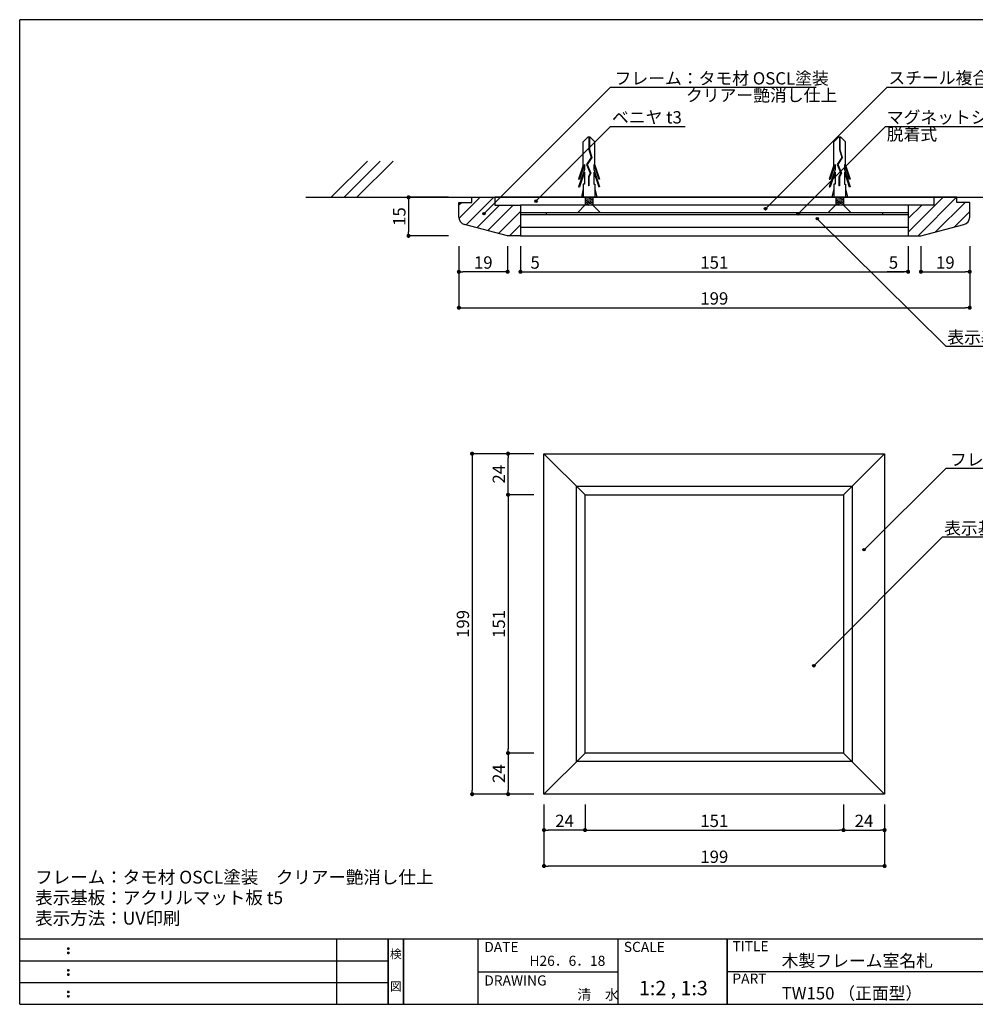
# Model space of a CAD drawing. Extents: x 0 to 280, y 0 to 192.
# Drawn here: x 0 to 186, y 0 to 192 of the extents above; entities that cross this region are included whole.
import ezdxf
from ezdxf.enums import TextEntityAlignment as Align

# ---------------------------------------------------------------- set-up
doc = ezdxf.new("R2010")
doc.units = 0
doc.header["$MEASUREMENT"] = 0
doc.linetypes.add('HIDDEN', pattern=[0.375, 0.25, -0.125])
for name, color, linetype in [('MC1', 7, 'Continuous'), ('MC2', 3, 'HIDDEN'), ('RED', 7, 'Continuous'), ('壁', 6, 'Continuous'), ('本体1', 7, 'Continuous'), ('本体２', 11, 'Continuous'), ('枠ライン', 1, 'Continuous'), ('枠文字', 4, 'Continuous'), ('枠横ライン', 9, 'Continuous'), ('注釈', 2, 'Continuous')]:
    doc.layers.add(name, color=color, linetype=linetype)
doc.styles.get("Standard").update_dxf_attribs({"font": 'txt.shx', "bigfont": 'extfont.shx'})

# ---------------------------------------------------------------- blocks, each defined once
blk = doc.blocks.new('_DOT')
at = {"color": 0, "linetype": 'ByBlock'}
blk.add_line((-0.5, 0), (-1, 0), dxfattribs=at)
at = {"color": 0, "linetype": 'ByBlock', "const_width": 0.5}
blk.add_lwpolyline([(-0.25, 0, 1), (0.25, 0, 1)], format="xyb", close=True, dxfattribs=at)

msp = doc.modelspace()

# ---------------------------------------------------------------- hatches: boundary and pattern name
at = {"layer": '注釈'}
h = msp.add_hatch(color=2, dxfattribs=at)
h.dxf.hatch_style = 2
edge = h.paths.add_edge_path()
edge.add_arc((100.56, 156.46), 0.25, 0, 360)
h = msp.add_hatch(color=2, dxfattribs=at)
h.dxf.hatch_style = 2
edge = h.paths.add_edge_path()
edge.add_arc((90.44, 154.03), 0.25, 0, 360)
h = msp.add_hatch(color=2, dxfattribs=at)
h.dxf.hatch_style = 2
edge = h.paths.add_edge_path()
edge.add_arc((145.27, 154.99), 0.25, 0, 360)
h = msp.add_hatch(color=2, dxfattribs=at)
h.dxf.hatch_style = 2
edge = h.paths.add_edge_path()
edge.add_arc((151.63, 154.01), 0.25, 0, 360)
h = msp.add_hatch(color=2, dxfattribs=at)
h.dxf.hatch_style = 2
edge = h.paths.add_edge_path()
edge.add_arc((155.35, 153.05), 0.25, 0, 360)
h = msp.add_hatch(color=2, dxfattribs=at)
h.dxf.hatch_style = 2
edge = h.paths.add_edge_path()
edge.add_arc((164.45, 88.57), 0.25, 0, 360)
h = msp.add_hatch(color=2, dxfattribs=at)
h.dxf.hatch_style = 2
edge = h.paths.add_edge_path()
edge.add_arc((154.67, 65.96), 0.25, 0, 360)

# ---------------------------------------------------------------- linework, layer by layer
at = {"layer": 'MC1', "color": 3, "linetype": 'Continuous'}
for p, q in [((113.14, 154.21), (108.63, 154.21)), ((161.95, 154.21), (157.43, 154.21))]:
    msp.add_line(p, q, dxfattribs=at)
at = {"layer": 'MC2', "color": 3, "linetype": 'Continuous'}
for p, q in [((110.68, 168.96), (109.78, 168.04)), ((111.13, 168.96), (110.68, 168.96)), ((110.85, 168.96), (110.85, 166.54)), ((110.96, 168.96), (110.96, 166.55)), ((111.13, 168.96), (112.03, 168.04)), ((159.49, 168.96), (158.59, 168.04)), ((159.93, 168.96), (159.49, 168.96)), ((159.66, 168.96), (159.66, 166.54)), ((159.77, 168.96), (159.77, 166.55)), ((159.93, 168.96), (160.84, 168.04)), ((109.78, 163.5), (109.78, 168.04)), ((112.03, 163.5), (112.03, 168.04)), ((158.59, 163.5), (158.59, 168.04)), ((160.84, 163.5), (160.84, 168.04)), ((111.3, 164.96), (110.42, 163.63)), ((110.85, 166.54), (111.3, 164.96)), ((110.96, 166.55), (111.42, 164.95)), ((160.1, 164.96), (159.22, 163.63)), ((159.66, 166.54), (160.1, 164.96)), ((159.77, 166.55), (160.22, 164.95)), ((109.78, 163.5), (108.85, 160.77)), ((110, 163.6), (109.04, 160.77)), ((110, 163.6), (110, 162.65)), ((110.42, 163.63), (111.12, 161.9)), ((111.42, 164.95), (110.54, 163.61)), ((110.54, 163.61), (111.24, 161.9)), ((110.54, 163.61), (111.24, 161.9)), ((111.81, 163.6), (112.77, 160.77)), ((111.81, 163.6), (111.81, 162.65)), ((112.03, 163.5), (112.96, 160.77)), ((158.59, 163.5), (157.66, 160.77)), ((158.81, 163.6), (157.84, 160.77)), ((158.81, 163.6), (158.81, 162.65)), ((159.22, 163.63), (159.93, 161.9)), ((160.22, 164.95), (159.35, 163.61)), ((159.35, 163.61), (160.05, 161.9)), ((159.35, 163.61), (160.05, 161.9)), ((160.62, 163.6), (161.58, 160.77)), ((160.62, 163.6), (160.62, 162.65)), ((160.84, 163.5), (161.76, 160.77)), ((110, 162.65), (108.85, 159.27)), ((110, 162.1), (109.04, 159.27)), ((110, 162.1), (110, 159.77)), ((111.12, 161.9), (110.76, 161.23)), ((110.76, 161.23), (110.76, 159.48)), ((111.24, 161.9), (110.87, 161.2)), ((110.87, 161.2), (110.87, 159.48)), ((111.81, 162.65), (112.96, 159.27)), ((111.81, 162.1), (112.77, 159.27)), ((111.81, 162.1), (111.81, 159.77)), ((158.81, 162.65), (157.66, 159.27)), ((158.81, 162.1), (157.84, 159.27)), ((158.81, 162.1), (158.81, 159.77)), ((159.93, 161.9), (159.56, 161.23)), ((159.56, 161.23), (159.56, 159.48)), ((160.05, 161.9), (159.67, 161.2)), ((159.67, 161.2), (159.67, 159.48)), ((160.62, 162.65), (161.76, 159.27)), ((160.62, 162.1), (161.58, 159.27)), ((160.62, 162.1), (160.62, 159.77)), ((108.85, 160.77), (109.04, 160.77)), ((108.85, 159.27), (109.04, 159.27)), ((109.78, 159.77), (109.78, 157.21)), ((110, 159.77), (109.78, 159.77)), ((110.87, 159.48), (110.76, 159.48)), ((111.81, 159.77), (112.03, 159.77)), ((112.03, 159.77), (112.03, 157.21)), ((112.96, 160.77), (112.77, 160.77)), ((112.96, 159.27), (112.77, 159.27)), ((157.66, 160.77), (157.84, 160.77)), ((157.66, 159.27), (157.84, 159.27)), ((158.59, 159.77), (158.59, 157.21)), ((158.81, 159.77), (158.59, 159.77)), ((159.67, 159.48), (159.56, 159.48)), ((160.62, 159.77), (160.84, 159.77)), ((160.84, 159.77), (160.84, 157.21)), ((161.76, 160.77), (161.58, 160.77)), ((161.76, 159.27), (161.58, 159.27)), ((109.78, 158.84), (109.4, 157.21)), ((112.03, 158.84), (112.41, 157.21)), ((158.59, 158.84), (158.21, 157.21)), ((160.84, 158.84), (161.21, 157.21)), ((109.78, 157.21), (112.03, 157.21)), ((110.16, 157.21), (110.16, 155.72)), ((110.16, 157.11), (110.76, 157.21)), ((110.16, 156.86), (111.66, 157.11)), ((110.16, 156.61), (111.66, 156.86)), ((110.16, 156.36), (111.66, 156.61)), ((110.16, 156.11), (111.66, 156.36)), ((110.16, 155.86), (111.66, 156.11)), ((110.76, 155.71), (111.66, 155.86)), ((111.66, 157.21), (111.66, 155.71)), ((158.59, 157.21), (160.84, 157.21)), ((158.96, 157.21), (158.96, 155.72)), ((158.96, 157.11), (159.56, 157.21)), ((158.96, 156.86), (160.46, 157.11)), ((158.96, 156.61), (160.46, 156.86)), ((158.96, 156.36), (160.46, 156.61)), ((158.96, 156.11), (160.46, 156.36)), ((158.96, 155.86), (160.46, 156.11)), ((159.56, 155.71), (160.46, 155.86)), ((160.46, 157.21), (160.46, 155.71))]:
    msp.add_line(p, q, dxfattribs=at)
at = {"layer": 'RED', "color": 3, "linetype": 'Continuous'}
for p, q in [((110.16, 155.72), (108.63, 154.21)), ((111.66, 155.71), (113.14, 154.21)), ((158.96, 155.72), (157.43, 154.21)), ((160.46, 155.71), (161.95, 154.21))]:
    msp.add_line(p, q, dxfattribs=at)
at = {"layer": '壁', "linetype": 'Continuous'}
for p, q in [((60.67, 157.21), (67.74, 164.28)), ((63.17, 157.21), (70.24, 164.28)), ((65.67, 157.21), (72.74, 164.28))]:
    msp.add_line(p, q, dxfattribs=at)
at = {"layer": '壁', "linetype": 'ByBlock'}
msp.add_line((55.71, 157.21), (199.89, 157.21), dxfattribs=at)
at = {"layer": '本体1', "color": 2, "linetype": 'Continuous'}
for p, q in [((83.54, 157.21), (75.74, 157.21)), ((75.74, 156.41), (75.74, 150.51)), ((83.54, 149.71), (75.74, 149.71)), ((85.54, 147.71), (85.54, 135.71)), ((85.54, 147.71), (85.54, 142.71)), ((95.04, 147.71), (95.04, 142.71)), ((95.04, 147.71), (95.04, 142.71)), ((97.54, 147.71), (97.54, 142.71)), ((97.54, 147.71), (97.54, 142.71)), ((173.04, 147.71), (173.04, 142.71)), ((173.04, 147.71), (173.04, 142.71)), ((175.54, 147.71), (175.54, 142.71)), ((175.54, 147.71), (175.54, 142.71)), ((185.04, 147.71), (185.04, 135.71)), ((185.04, 147.71), (185.04, 142.71)), ((94.24, 142.71), (86.34, 142.71)), ((94.24, 142.71), (93.44, 142.71)), ((98.34, 142.71), (172.24, 142.71)), ((98.34, 142.71), (101.64, 142.71)), ((172.24, 142.71), (168.93, 142.71)), ((176.34, 142.71), (184.24, 142.71)), ((176.34, 142.71), (177.14, 142.71)), ((86.34, 135.71), (184.24, 135.71)), ((100.12, 107.27), (88.12, 107.27)), ((88.12, 106.47), (88.12, 41.74)), ((100.12, 107.27), (95.12, 107.27)), ((95.12, 100.07), (95.12, 106.47)), ((100.12, 99.27), (95.12, 99.27)), ((100.12, 99.27), (95.12, 99.27)), ((95.12, 98.47), (95.12, 49.74)), ((100.12, 48.94), (95.12, 48.94)), ((100.12, 48.94), (95.12, 48.94)), ((95.12, 48.14), (95.12, 41.74)), ((100.12, 40.94), (88.12, 40.94)), ((100.12, 40.94), (95.12, 40.94)), ((102.12, 38.94), (102.12, 26.94)), ((102.12, 38.94), (102.12, 33.94)), ((110.12, 38.94), (110.12, 33.94)), ((110.12, 38.94), (110.12, 33.94)), ((160.45, 38.94), (160.45, 33.94)), ((160.45, 38.94), (160.45, 33.94)), ((168.45, 38.94), (168.45, 26.94)), ((168.45, 38.94), (168.45, 33.94)), ((109.32, 33.94), (102.92, 33.94)), ((110.92, 33.94), (159.65, 33.94)), ((161.25, 33.94), (167.65, 33.94)), ((167.65, 26.94), (102.92, 26.94))]:
    msp.add_line(p, q, dxfattribs=at)
at = {"layer": '本体1', "linetype": 'Continuous'}
for p, q in [((85.54, 156.21), (88.04, 156.21)), ((85.54, 153.37), (85.54, 156.21)), ((88.04, 157.21), (92.54, 157.21)), ((88.04, 156.21), (88.04, 157.21)), ((178.04, 157.21), (92.54, 157.21)), ((92.54, 157.21), (92.54, 155.71)), ((92.54, 155.71), (97.54, 155.71)), ((173.04, 155.71), (97.54, 155.71)), ((97.54, 155.71), (97.54, 149.71)), ((173.04, 155.71), (173.04, 149.71)), ((178.04, 155.71), (173.04, 155.71)), ((182.54, 157.21), (178.04, 157.21)), ((178.04, 157.21), (178.04, 155.71)), ((182.54, 156.21), (182.54, 157.21)), ((185.04, 156.21), (182.54, 156.21)), ((185.04, 153.37), (185.04, 156.21)), ((173.04, 154.21), (97.54, 154.21)), ((173.04, 153.81), (97.54, 153.81)), ((102.54, 154.21), (102.54, 153.81)), ((168.04, 154.21), (168.04, 153.81)), ((95.04, 149.71), (86.65, 151.91)), ((175.54, 149.71), (183.92, 151.91)), ((97.54, 149.71), (95.04, 149.71)), ((97.54, 149.71), (95.04, 149.71)), ((173.04, 151.31), (97.54, 151.31)), ((173.04, 149.71), (175.54, 149.71)), ((173.04, 149.71), (175.54, 149.71)), ((102.12, 107.27), (168.45, 107.27)), ((102.12, 40.94), (102.12, 107.27)), ((168.45, 107.27), (168.45, 40.94)), ((110.12, 99.27), (160.45, 99.27)), ((110.12, 48.94), (110.12, 99.27)), ((160.45, 99.27), (160.45, 48.94)), ((160.45, 48.94), (110.12, 48.94)), ((168.45, 40.94), (102.12, 40.94))]:
    msp.add_line(p, q, dxfattribs=at)
for centre, start, end in [((87.04, 153.37), 180, 255.2564), ((183.54, 153.37), 284.7436, 360)]:
    msp.add_arc(centre, 1.5, start, end, dxfattribs=at)
at = {"layer": '本体２', "linetype": 'Continuous'}
for p, q in [((85.54, 155.73), (86.02, 156.21)), ((85.56, 153.1), (89.67, 157.21)), ((86.95, 151.84), (92.32, 157.21)), ((89.05, 151.28), (93.47, 155.71)), ((91.15, 150.73), (96.12, 155.71)), ((173.04, 150.41), (179.84, 157.21)), ((173.04, 153.06), (175.69, 155.71)), ((174.99, 149.71), (182.49, 157.21)), ((178.39, 150.46), (184.14, 156.21)), ((93.25, 150.18), (97.54, 154.47)), ((181.99, 151.41), (185.04, 154.45)), ((95.43, 149.71), (97.54, 151.82)), ((97.54, 149.71), (173.04, 149.71)), ((110.12, 99.27), (102.12, 107.27)), ((160.45, 99.27), (168.45, 107.27)), ((108.45, 100.94), (162.12, 100.94)), ((108.45, 47.27), (108.45, 100.94)), ((162.12, 100.94), (162.12, 47.27)), ((110.12, 48.94), (102.12, 40.94)), ((160.45, 48.94), (168.45, 40.94)), ((162.12, 47.27), (108.45, 47.27))]:
    msp.add_line(p, q, dxfattribs=at)
at = {"layer": '枠ライン'}
for p, q in [((61.76, 0), (61.76, 12.68)), ((71.76, 0), (71.76, 12.68)), ((71.76, 12.68), (71.76, 0)), ((71.76, 0), (71.76, 12.68)), ((71.76, 12.68), (71.76, 0)), ((71.76, 11.25), (71.76, 12.68)), ((74.76, 0), (74.76, 12.68)), ((74.76, 12.68), (74.76, 0)), ((89.26, 12.68), (89.26, 0)), ((116.52, 12.68), (116.52, 0)), ((137.82, 12.68), (137.82, 0)), ((137.82, 0), (137.82, 12.68)), ((137.82, 7.5), (137.82, 12.68)), ((0, 8.45), (71.76, 8.45)), ((89.26, 6.34), (116.52, 6.34)), ((194.51, 6.34), (137.82, 6.34)), ((0, 4.23), (71.76, 4.23))]:
    msp.add_line(p, q, dxfattribs=at)
at = {"layer": '枠文字'}
for p, q in [((9.36, 10.97), (9.47, 11.02)), ((9.36, 10.14), (9.47, 10.18)), ((9.47, 11.02), (9.58, 10.97)), ((9.47, 10.18), (9.58, 10.14)), ((9.36, 6.74), (9.47, 6.79)), ((9.36, 5.91), (9.47, 5.96)), ((9.47, 6.79), (9.58, 6.74)), ((9.47, 5.96), (9.58, 5.91)), ((9.36, 2.51), (9.47, 2.56)), ((9.47, 2.56), (9.58, 2.51)), ((9.36, 1.68), (9.47, 1.73)), ((9.47, 1.73), (9.58, 1.68))]:
    msp.add_line(p, q, dxfattribs=at)
for centre, radius, start, end in [((9.47, 10.86), 0.15, 134.654, 181.435), ((9.47, 10.86), 0.157, 179.029, 224.269), ((9.47, 10.03), 0.149, 134.592, 181.372), ((9.47, 10.02), 0.151, 178.785, 225.126), ((9.47, 10.86), 0.157, 225.791, 271.031), ((9.47, 10.02), 0.154, 224.225, 270.785), ((9.48, 10.85), 0.151, 268.848, 315.188), ((9.48, 10.02), 0.146, 268.889, 316.987), ((9.48, 10.86), 0.148, 359.011, 46.889), ((9.48, 10.86), 0.153, 314.087, 0.648), ((9.48, 10.03), 0.147, 358.965, 47.063), ((9.48, 10.02), 0.147, 313.002, 1.099), ((9.47, 6.64), 0.15, 134.654, 181.435), ((9.47, 6.63), 0.157, 179.029, 224.269), ((9.47, 5.8), 0.149, 134.592, 181.372), ((9.47, 5.8), 0.151, 178.785, 225.126), ((9.47, 6.63), 0.157, 225.791, 271.031), ((9.48, 6.63), 0.151, 268.848, 315.188), ((9.48, 6.63), 0.148, 359.011, 46.889), ((9.48, 6.63), 0.153, 314.087, 0.648), ((9.48, 5.8), 0.147, 358.965, 47.063), ((9.48, 5.8), 0.147, 313.002, 1.099), ((9.47, 5.8), 0.154, 224.225, 270.785), ((9.48, 5.79), 0.146, 268.889, 316.987), ((9.47, 2.41), 0.15, 134.654, 181.435), ((9.47, 2.4), 0.157, 179.029, 224.269), ((9.47, 2.41), 0.157, 225.791, 271.031), ((9.48, 2.4), 0.151, 268.848, 315.188), ((9.48, 2.41), 0.148, 359.011, 46.889), ((9.48, 2.4), 0.153, 314.087, 0.648), ((9.47, 1.58), 0.149, 134.592, 181.372), ((9.47, 1.57), 0.151, 178.785, 225.126), ((9.47, 1.57), 0.154, 224.225, 270.785), ((9.48, 1.56), 0.146, 268.889, 316.987), ((9.48, 1.58), 0.147, 358.965, 47.063), ((9.48, 1.57), 0.147, 313.002, 1.099)]:
    msp.add_arc(centre, radius, start, end, dxfattribs=at)
at = {"layer": '枠横ライン'}
for p, q in [((0, 0), (0, 191.82)), ((280.22, 191.82), (0, 191.82)), ((280.22, 12.68), (0, 12.68)), ((0, 0), (280.22, 0))]:
    msp.add_line(p, q, dxfattribs=at)
at = {"layer": '注釈', "color": 2}
for p, q in [((115.1, 178.69), (90.44, 154.03)), ((168.93, 178.69), (145.27, 154.99)), ((115.1, 171), (100.56, 156.46)), ((168.62, 171), (151.63, 154.01)), ((180.37, 128.23), (155.35, 153.05)), ((180.43, 104.43), (164.45, 88.57)), ((179.76, 91.04), (154.67, 65.96))]:
    msp.add_line(p, q, dxfattribs=at)
at = {"layer": '注釈'}
for p, q in [((115.1, 178.69), (155.14, 178.69)), ((180.43, 104.43), (220.48, 104.43))]:
    msp.add_line(p, q, dxfattribs=at)
at = {"layer": '注釈', "color": 2, "linetype": 'Continuous'}
for p, q in [((168.93, 178.69), (195.66, 178.69)), ((115.1, 171), (129.64, 171)), ((168.62, 171), (201.77, 171)), ((180.37, 128.23), (223.78, 128.23)), ((179.76, 91.04), (223.17, 91.04))]:
    msp.add_line(p, q, dxfattribs=at)
at = {"layer": '注釈', "color": 2}
for centre in [(100.56, 156.46), (90.44, 154.03), (145.27, 154.99), (151.63, 154.01), (155.35, 153.05), (164.45, 88.57), (154.67, 65.96)]:
    msp.add_circle(centre, 0.25, dxfattribs=at)

# ---------------------------------------------------------------- block references
at = {"layer": '本体1', "color": 2, "linetype": 'Continuous', "xscale": 0.8, "yscale": 0.8, "zscale": 0.8}
for p, rotation in [((75.74, 157.21), 90), ((75.74, 149.71), 270), ((85.54, 142.71), 180), ((97.54, 142.71), 180), ((97.54, 142.71), 180), ((175.54, 142.71), 180), ((175.54, 142.71), 180), ((85.54, 135.71), 180), ((88.12, 107.27), 90), ((95.12, 107.27), 90), ((95.12, 99.27), 270), ((95.12, 99.27), 90), ((95.12, 48.94), 270), ((95.12, 48.94), 90), ((88.12, 40.94), 270), ((95.12, 40.94), 270), ((102.12, 33.94), 180), ((110.12, 33.94), 180), ((160.45, 33.94), 180), ((102.12, 26.94), 180)]:
    msp.add_blockref('_DOT', p, dxfattribs=dict(at, rotation=rotation))
for p in [(95.04, 142.71), (95.04, 142.71), (173.04, 142.71), (173.04, 142.71), (185.04, 142.71), (185.04, 135.71), (110.12, 33.94), (160.45, 33.94), (168.45, 33.94), (168.45, 26.94)]:
    msp.add_blockref('_DOT', p, dxfattribs=at)

# ---------------------------------------------------------------- texts
at = {"layer": '本体1', "color": 2, "linetype": 'Continuous', "char_height": 2.4, "attachment_point": 5, "rotation": 90}
for s, insert in [('\\A1;15', (73.94, 153.46)), ('\\A1;24', (93.32, 103.27)), ('\\A1;199', (86.32, 74.1)), ('\\A1;151', (93.32, 74.1)), ('\\A1;24', (93.32, 44.94))]:
    msp.add_mtext(s, dxfattribs=dict(at, insert=insert))
at = {"layer": '本体1', "color": 2, "linetype": 'Continuous', "char_height": 2.4, "attachment_point": 5}
for s, insert in [('\\A1;19', (90.29, 144.51)), ('\\A1;5', (100.39, 144.51)), ('\\A1;151', (135.29, 144.51)), ('\\A1;5', (170.18, 144.51)), ('\\A1;19', (180.29, 144.51)), ('\\A1;199', (135.29, 137.51)), ('\\A1;24', (106.12, 35.74)), ('\\A1;151', (135.29, 35.74)), ('\\A1;24', (164.45, 35.74)), ('\\A1;199', (135.29, 28.74))]:
    msp.add_mtext(s, dxfattribs=dict(at, insert=insert))
at = {"layer": '枠文字'}
for s, height, p in [('DATE', 1.968, (90.5, 10.2)), ('SCALE', 1.968, (117.67, 10.2)), ('TITLE', 1.968, (138.82, 10.34)), ('木製フレーム室名札', 2.4, (148.41, 7.29)), ('H26．6．18', 1.968, (99.29, 7.49)), ('PART ', 1.968, (138.82, 4.03)), ('DRAWING', 1.968, (90.5, 3.66)), ('1:2 , 1:3', 2.808, (120.61, 1.76)), ('清\u3000水', 1.968, (108.61, 0.9)), ('TW150 （正面型）', 2.4, (148.41, 0.95))]:
    msp.add_text(s, height=height, dxfattribs=at).set_placement(p)
for s, p in [('検', (73.26, 8.96)), ('図', (73.26, 2.64))]:
    msp.add_text(s, height=1.69, dxfattribs=at).set_placement(p, align=Align.CENTER)
at = {"layer": '注釈'}
for s, height, p in [('フレーム：タモ材 OSCL塗装', 2.4, (115.86, 179.19)), ('クリアー艶消し仕上', 2.4, (129.77, 175.9)), ('フレーム：タモ材 OSCL塗装', 2.4, (181.19, 104.93)), ('フレーム：タモ材 OSCL塗装\u3000クリアー艶消し仕上', 2.5, (3.02, 23.52)), ('表示基板：アクリルマット板 t5', 2.5, (3.02, 19.52)), ('表示方法：UV印刷', 2.5, (3.02, 15.52))]:
    msp.add_text(s, height=height, dxfattribs=at).set_placement(p)
at = {"layer": '注釈', "color": 2, "linetype": 'Continuous'}
for s, p in [('スチール複合板 t3', (169.19, 179.29)), ('ベニヤ t3', (115.36, 171.6)), ('マグネットシート t0.8', (168.88, 171.6)), ('脱着式', (168.88, 168.29)), ('表示基板：アクリルマット板 t5', (180.68, 128.75)), ('表示基板：アクリルマット板 t5', (180.06, 91.56))]:
    msp.add_text(s, height=2.4, dxfattribs=at).set_placement(p)

doc.saveas('drawing.dxf')
